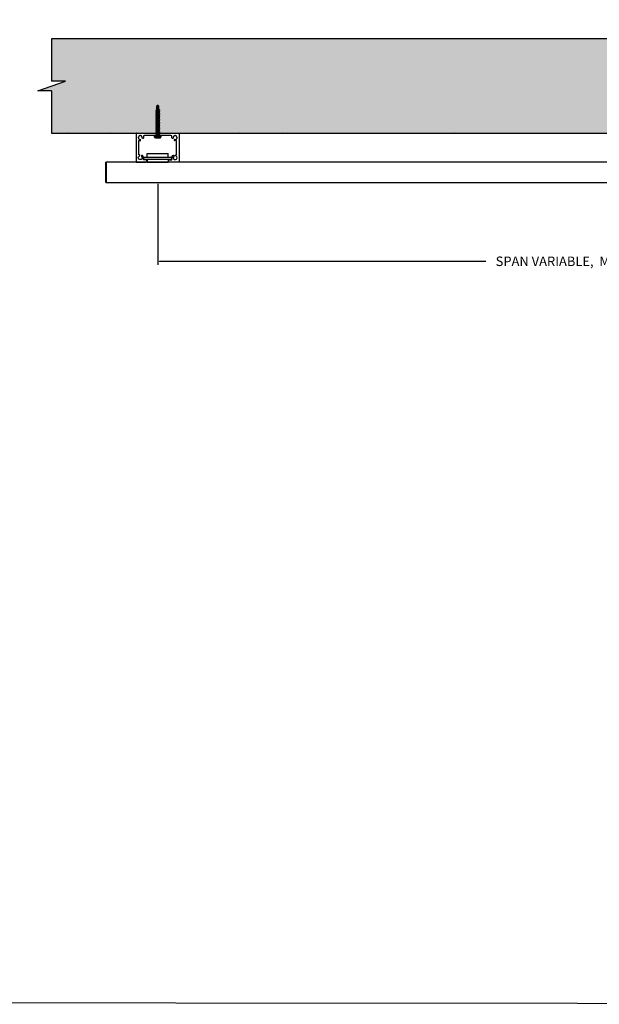
# Model space of a CAD drawing. Units: inches. Extents: x -226 to 1069, y -216 to 5.
# Drawn here: x 120 to 149, y -89 to -41 of the extents above; entities that cross this region are included whole.
import ezdxf

# ---------------------------------------------------------------- set-up
doc = ezdxf.new("R2010")
doc.units = ezdxf.units.IN
doc.header["$MEASUREMENT"] = 0
doc.layers.add('Dimensions', color=1, linetype='Continuous', lineweight=0)
doc.layers.add('Z_DIE', color=4, linetype='Continuous', lineweight=35)
for name, color, linetype in [('Extrusion', 4, 'Continuous'), ('Tube 1x5', 42, 'Continuous'), ('Z_DIMS', 6, 'Continuous'), ('Z_PROFILE', 4, 'Continuous')]:
    doc.layers.add(name, color=color, linetype=linetype)
doc.styles.get("Standard").update_dxf_attribs({"font": 'arial.ttf'})
doc.dimstyles.new('DIMS_PROFILE', dxfattribs={"dimscale": 0, "dimtxt": 0.46875, "dimasz": 0.09375, "dimexe": 0.18, "dimexo": 0.0625, "dimgap": 0.05, "dimtad": 0, "dimtih": 1, "dimtoh": 1, "dimdec": 4, "dimzin": 0, "dimdsep": 46, "dimlunit": 4, "dimtxsty": 'Standard', "dimcen": 0, "dimclrt": 256, "dimadec": 0, "dimazin": 0, "dimtfac": 1, "dimtdec": 4, "dimtix": 1, "dimtofl": 0, "dimtmove": 1, "dimatfit": 0, "dimldrblk": 'OBLIQUE', "dimfxl": 1, "dimfrac": 2, "dimtolj": 1, "dimtzin": 0, "dimarcsym": 0})

# ---------------------------------------------------------------- blocks, each defined once
blk = doc.blocks.new('*D58')
at = {"layer": 'Defpoints', "color": 0, "transparency": 16777216}
for p in [(127.272, -48.83), (169.6, -48.83), (169.6, -52.715)]:
    blk.add_point(p, dxfattribs=at)
at = {"layer": 'Z_DIMS', "color": 0, "lineweight": -2, "transparency": 16777216}
for p, q in [((127.272, -48.893), (127.272, -52.895)), ((169.6, -48.893), (169.6, -52.895)), ((127.365, -52.715), (143.49, -52.715)), ((169.507, -52.715), (153.382, -52.715))]:
    blk.add_line(p, q, dxfattribs=at)
at = {"layer": 'Z_DIMS', "color": 0, "transparency": 16777216}
for points in [[(127.365, -52.699), (127.365, -52.73), (127.272, -52.715)], [(169.507, -52.699), (169.507, -52.73), (169.6, -52.715)]]:
    blk.add_solid(points, dxfattribs=at)
at = {"layer": 'Z_DIMS', "transparency": 16777216, "insert": (148.436, -52.715), "char_height": 0.46875, "attachment_point": 5}
blk.add_mtext("\\A1;SPAN VARIABLE,  MAX.  6'  O.C.", dxfattribs=at)
blk = doc.blocks.new('_Oblique')
at = {"color": 0, "linetype": 'ByBlock', "lineweight": -2}
blk.add_line((-0.5, -0.5), (0.5, 0.5), dxfattribs=at)
blk = doc.blocks.new('#8-18_')
at = {"layer": 'Z_DIE'}
for p, q in [((-0.135, 0.05), (-0.133, 0.05)), ((-0.113, -0.144), (-0.113, 0.144)), ((-0.031, 0.161), (-0.095, 0.158)), ((-0.095, 0.158), (-0.095, 0)), ((-0.031, 0.161), (-0.031, -0.161)), ((-0.023, 0.153), (-0.023, -0.153)), ((0.001, 0.046), (-0.004, 0.046)), ((0.029, 0.082), (0.022, 0.082)), ((0.057, 0.046), (0.051, 0.046)), ((0.057, 0.046), (0.051, 0.046)), ((0.085, 0.082), (0.078, 0.082)), ((0.112, 0.046), (0.107, 0.046)), ((0.14, 0.082), (0.133, 0.082)), ((0.168, 0.046), (0.162, 0.046)), ((0.196, 0.082), (0.189, 0.082)), ((0.224, 0.046), (0.218, 0.046)), ((0.251, 0.082), (0.244, 0.082)), ((0.279, 0.046), (0.274, 0.046)), ((0.307, 0.082), (0.3, 0.082)), ((0.335, 0.046), (0.329, 0.046)), ((0.362, 0.082), (0.356, 0.082)), ((0.39, 0.046), (0.385, 0.046)), ((0.418, 0.082), (0.411, 0.082)), ((0.446, 0.046), (0.44, 0.046)), ((0.474, 0.082), (0.467, 0.082)), ((0.501, 0.046), (0.496, 0.046)), ((0.529, 0.082), (0.522, 0.082)), ((0.557, 0.046), (0.551, 0.046)), ((0.585, 0.082), (0.578, 0.082)), ((0.612, 0.046), (0.607, 0.046)), ((0.64, 0.082), (0.633, 0.082)), ((0.668, 0.046), (0.662, 0.046)), ((0.696, 0.082), (0.689, 0.082)), ((0.724, 0.046), (0.718, 0.046)), ((0.751, 0.082), (0.744, 0.082)), ((0.779, 0.046), (0.774, 0.046)), ((0.807, 0.082), (0.8, 0.082)), ((0.835, 0.046), (0.829, 0.046)), ((0.862, 0.082), (0.856, 0.082)), ((0.89, 0.046), (0.885, 0.046)), ((0.918, 0.082), (0.911, 0.082)), ((0.946, 0.046), (0.94, 0.046)), ((0.974, 0.082), (0.967, 0.082)), ((1.001, 0.046), (0.996, 0.046)), ((1.029, 0.082), (1.022, 0.082)), ((1.057, 0.046), (1.051, 0.046)), ((1.085, 0.082), (1.078, 0.082)), ((1.112, 0.046), (1.107, 0.046)), ((1.14, 0.082), (1.133, 0.082)), ((1.168, 0.046), (1.162, 0.046)), ((1.196, 0.082), (1.189, 0.082)), ((1.224, 0.046), (1.218, 0.046)), ((1.251, 0.082), (1.244, 0.082)), ((1.253, 0.08), (1.253, 0.081)), ((1.253, 0.08), (1.253, 0.042)), ((1.279, 0.046), (1.274, 0.046)), ((1.28, 0.052), (1.277, 0.046)), ((1.29, 0.046), (1.283, 0.053)), ((1.286, 0.043), (1.29, 0.032)), ((1.286, 0.032), (1.286, 0.043)), ((1.29, 0.032), (1.286, 0.032)), ((1.445, 0.046), (1.29, 0.046)), ((1.29, 0.032), (1.29, 0.046)), ((1.477, 0), (1.445, 0.046)), ((1.445, 0.046), (1.445, 0)), ((-0.133, -0.05), (-0.135, -0.05)), ((-0.095, 0), (-0.095, -0.158)), ((-0.095, -0.158), (-0.031, -0.161)), ((-0.006, -0.082), (0.001, -0.082)), ((0.022, -0.046), (0.028, -0.046)), ((0.05, -0.082), (0.057, -0.082)), ((0.05, -0.082), (0.057, -0.082)), ((0.078, -0.046), (0.083, -0.046)), ((0.106, -0.082), (0.112, -0.082)), ((0.133, -0.046), (0.139, -0.046)), ((0.161, -0.082), (0.168, -0.082)), ((0.189, -0.046), (0.194, -0.046)), ((0.217, -0.082), (0.224, -0.082)), ((0.244, -0.046), (0.25, -0.046)), ((0.272, -0.082), (0.279, -0.082)), ((0.3, -0.046), (0.305, -0.046)), ((0.328, -0.082), (0.335, -0.082)), ((0.356, -0.046), (0.361, -0.046)), ((0.383, -0.082), (0.39, -0.082)), ((0.411, -0.046), (0.417, -0.046)), ((0.439, -0.082), (0.446, -0.082)), ((0.467, -0.046), (0.472, -0.046)), ((0.494, -0.082), (0.501, -0.082)), ((0.522, -0.046), (0.528, -0.046)), ((0.55, -0.082), (0.557, -0.082)), ((0.578, -0.046), (0.583, -0.046)), ((0.606, -0.082), (0.612, -0.082)), ((0.633, -0.046), (0.639, -0.046)), ((0.661, -0.082), (0.668, -0.082)), ((0.689, -0.046), (0.694, -0.046)), ((0.717, -0.082), (0.724, -0.082)), ((0.744, -0.046), (0.75, -0.046)), ((0.772, -0.082), (0.779, -0.082)), ((0.8, -0.046), (0.805, -0.046)), ((0.828, -0.082), (0.835, -0.082)), ((0.856, -0.046), (0.861, -0.046)), ((0.883, -0.082), (0.89, -0.082)), ((0.911, -0.046), (0.917, -0.046)), ((0.939, -0.082), (0.946, -0.082)), ((0.967, -0.046), (0.972, -0.046)), ((0.994, -0.082), (1.001, -0.082)), ((1.022, -0.046), (1.028, -0.046)), ((1.05, -0.082), (1.057, -0.082)), ((1.078, -0.046), (1.083, -0.046)), ((1.106, -0.082), (1.112, -0.082)), ((1.133, -0.046), (1.139, -0.046)), ((1.161, -0.082), (1.168, -0.082)), ((1.189, -0.046), (1.194, -0.046)), ((1.217, -0.082), (1.224, -0.082)), ((1.244, -0.046), (1.25, -0.046)), ((1.265, -0.07), (1.29, -0.046)), ((1.445, 0), (1.29, 0)), ((1.29, -0.046), (1.29, -0.018)), ((1.29, -0.046), (1.445, -0.046)), ((1.445, -0.046), (1.477, 0)), ((1.477, 0), (1.445, -0.043)), ((1.477, 0), (1.445, 0)), ((1.445, -0.043), (1.445, -0.046))]:
    blk.add_line(p, q, dxfattribs=at)
at = {"layer": 'Z_DIE', "flags": 128}
for points in [[(-0.003, 0.044), (-0.014, 0.062), (-0.023, 0.077)], [(0.022, -0.046), (0.02, -0.044), (0.018, -0.04), (0.015, -0.032), (0.014, -0.026), (0.012, -0.018), (0.01, -0.009), (0.008, 0), (0.006, 0.012), (0.004, 0.023), (0.001, 0.032), (-0.001, 0.04), (-0.003, 0.043)], [(0.021, 0.081), (0.011, 0.064), (0, 0.046)], [(0.026, -0.043), (0.024, -0.04), (0.022, -0.032), (0.02, -0.023), (0.018, -0.012), (0.015, 0), (0.013, 0.012), (0.011, 0.023), (0.008, 0.032), (0.006, 0.04), (0.004, 0.044), (0.001, 0.046)], [(0.05, -0.082), (0.048, -0.08), (0.046, -0.076), (0.045, -0.068), (0.043, -0.058), (0.041, -0.046), (0.04, -0.031), (0.038, -0.016), (0.036, 0), (0.035, 0.015), (0.033, 0.029), (0.031, 0.042), (0.03, 0.051), (0.029, 0.058), (0.027, 0.068), (0.026, 0.076), (0.024, 0.08), (0.022, 0.082), (0.021, 0.081)], [(0.06, -0.078), (0.059, -0.08), (0.057, -0.082), (0.055, -0.08), (0.053, -0.076), (0.052, -0.068), (0.05, -0.058), (0.048, -0.046), (0.046, -0.031), (0.045, -0.016), (0.043, 0), (0.041, 0.016), (0.04, 0.031), (0.038, 0.046), (0.036, 0.058), (0.035, 0.067), (0.033, 0.075), (0.031, 0.08), (0.03, 0.081), (0.029, 0.082), (0.029, 0.082)], [(0.053, 0.044), (0.042, 0.062), (0.031, 0.081)], [(0.053, 0.044), (0.042, 0.062), (0.033, 0.077)], [(0.078, -0.046), (0.075, -0.044), (0.073, -0.04), (0.071, -0.032), (0.069, -0.026), (0.067, -0.018), (0.066, -0.009), (0.064, 0), (0.062, 0.012), (0.059, 0.023), (0.057, 0.032), (0.055, 0.04), (0.053, 0.043)], [(0.078, -0.046), (0.075, -0.044), (0.073, -0.04), (0.071, -0.032), (0.069, -0.026), (0.067, -0.018), (0.066, -0.009), (0.064, 0), (0.062, 0.012), (0.059, 0.023), (0.057, 0.032), (0.055, 0.04), (0.053, 0.043)], [(0.076, 0.081), (0.067, 0.064), (0.055, 0.046)], [(0.076, 0.081), (0.067, 0.064), (0.055, 0.046)], [(0.082, -0.043), (0.08, -0.04), (0.078, -0.032), (0.075, -0.023), (0.073, -0.012), (0.071, 0), (0.069, 0.012), (0.066, 0.023), (0.064, 0.032), (0.062, 0.04), (0.059, 0.044), (0.057, 0.046)], [(0.082, -0.043), (0.08, -0.04), (0.078, -0.032), (0.075, -0.023), (0.073, -0.012), (0.071, 0), (0.069, 0.012), (0.066, 0.023), (0.064, 0.032), (0.062, 0.04), (0.059, 0.044), (0.057, 0.046)], [(0.106, -0.082), (0.104, -0.08), (0.102, -0.076), (0.1, -0.068), (0.099, -0.058), (0.097, -0.046), (0.095, -0.031), (0.093, -0.016), (0.092, 0), (0.09, 0.015), (0.088, 0.029), (0.087, 0.042), (0.086, 0.051), (0.085, 0.058), (0.083, 0.068), (0.081, 0.076), (0.079, 0.08), (0.078, 0.082), (0.076, 0.081)], [(0.115, -0.078), (0.114, -0.08), (0.112, -0.082), (0.111, -0.08), (0.109, -0.076), (0.107, -0.068), (0.106, -0.058), (0.104, -0.046), (0.102, -0.031), (0.1, -0.016), (0.099, 0), (0.097, 0.016), (0.095, 0.031), (0.093, 0.046), (0.092, 0.058), (0.09, 0.067), (0.088, 0.075), (0.087, 0.08), (0.086, 0.081), (0.085, 0.082), (0.085, 0.082)], [(0.108, 0.044), (0.097, 0.062), (0.086, 0.081)], [(0.133, -0.046), (0.131, -0.044), (0.129, -0.04), (0.126, -0.032), (0.125, -0.026), (0.123, -0.018), (0.121, -0.009), (0.119, 0), (0.117, 0.012), (0.115, 0.023), (0.112, 0.032), (0.11, 0.04), (0.108, 0.043)], [(0.132, 0.081), (0.122, 0.064), (0.111, 0.046)], [(0.137, -0.043), (0.136, -0.04), (0.133, -0.032), (0.131, -0.023), (0.129, -0.012), (0.126, 0), (0.124, 0.012), (0.122, 0.023), (0.119, 0.032), (0.117, 0.04), (0.115, 0.044), (0.112, 0.046)], [(0.161, -0.082), (0.159, -0.08), (0.158, -0.076), (0.156, -0.068), (0.154, -0.058), (0.152, -0.046), (0.151, -0.031), (0.149, -0.016), (0.147, 0), (0.146, 0.015), (0.144, 0.029), (0.142, 0.042), (0.141, 0.051), (0.14, 0.058), (0.139, 0.068), (0.137, 0.076), (0.135, 0.08), (0.133, 0.082), (0.132, 0.081)], [(0.171, -0.078), (0.17, -0.08), (0.168, -0.082), (0.166, -0.08), (0.165, -0.076), (0.163, -0.068), (0.161, -0.058), (0.159, -0.046), (0.158, -0.031), (0.156, -0.016), (0.154, 0), (0.152, 0.016), (0.151, 0.031), (0.149, 0.046), (0.147, 0.058), (0.146, 0.067), (0.144, 0.075), (0.142, 0.08), (0.141, 0.081), (0.14, 0.082), (0.14, 0.082)], [(0.164, 0.044), (0.153, 0.062), (0.142, 0.081)], [(0.189, -0.046), (0.187, -0.044), (0.184, -0.04), (0.182, -0.032), (0.18, -0.026), (0.178, -0.018), (0.177, -0.009), (0.175, 0), (0.173, 0.012), (0.17, 0.023), (0.168, 0.032), (0.166, 0.04), (0.164, 0.043)], [(0.187, 0.081), (0.178, 0.064), (0.167, 0.046)], [(0.193, -0.043), (0.191, -0.04), (0.189, -0.032), (0.187, -0.023), (0.184, -0.012), (0.182, 0), (0.18, 0.012), (0.177, 0.023), (0.175, 0.032), (0.173, 0.04), (0.17, 0.044), (0.168, 0.046)], [(0.217, -0.082), (0.215, -0.08), (0.213, -0.076), (0.211, -0.068), (0.21, -0.058), (0.208, -0.046), (0.206, -0.031), (0.204, -0.016), (0.203, 0), (0.201, 0.015), (0.2, 0.029), (0.198, 0.042), (0.197, 0.051), (0.196, 0.058), (0.194, 0.068), (0.192, 0.076), (0.191, 0.08), (0.189, 0.082), (0.187, 0.081)], [(0.226, -0.078), (0.225, -0.08), (0.224, -0.082), (0.222, -0.08), (0.22, -0.076), (0.218, -0.068), (0.217, -0.058), (0.215, -0.046), (0.213, -0.031), (0.211, -0.016), (0.21, 0), (0.208, 0.016), (0.206, 0.031), (0.204, 0.046), (0.203, 0.058), (0.201, 0.067), (0.2, 0.075), (0.198, 0.08), (0.197, 0.081), (0.196, 0.082), (0.196, 0.082)], [(0.219, 0.044), (0.208, 0.062), (0.197, 0.081)], [(0.244, -0.046), (0.242, -0.044), (0.24, -0.04), (0.237, -0.032), (0.236, -0.026), (0.234, -0.018), (0.232, -0.009), (0.231, 0), (0.228, 0.012), (0.226, 0.023), (0.224, 0.032), (0.221, 0.04), (0.219, 0.043)], [(0.243, 0.081), (0.233, 0.064), (0.222, 0.046)], [(0.249, -0.043), (0.247, -0.04), (0.244, -0.032), (0.242, -0.023), (0.24, -0.012), (0.237, 0), (0.235, 0.012), (0.233, 0.023), (0.231, 0.032), (0.228, 0.04), (0.226, 0.044), (0.224, 0.046)], [(0.272, -0.082), (0.27, -0.08), (0.269, -0.076), (0.267, -0.068), (0.265, -0.058), (0.264, -0.046), (0.262, -0.031), (0.26, -0.016), (0.258, 0), (0.257, 0.015), (0.255, 0.029), (0.253, 0.042), (0.252, 0.051), (0.251, 0.058), (0.25, 0.068), (0.248, 0.076), (0.246, 0.08), (0.244, 0.082), (0.243, 0.081)], [(0.282, -0.078), (0.281, -0.08), (0.279, -0.082), (0.277, -0.08), (0.276, -0.076), (0.274, -0.068), (0.272, -0.058), (0.27, -0.046), (0.269, -0.031), (0.267, -0.016), (0.265, 0), (0.264, 0.016), (0.262, 0.031), (0.26, 0.046), (0.258, 0.058), (0.257, 0.067), (0.255, 0.075), (0.253, 0.08), (0.252, 0.081), (0.251, 0.082), (0.251, 0.082)], [(0.275, 0.044), (0.264, 0.062), (0.253, 0.081)], [(0.3, -0.046), (0.298, -0.044), (0.295, -0.04), (0.293, -0.032), (0.291, -0.026), (0.29, -0.018), (0.288, -0.009), (0.286, 0), (0.284, 0.012), (0.281, 0.023), (0.279, 0.032), (0.277, 0.04), (0.275, 0.043)], [(0.298, 0.081), (0.289, 0.064), (0.278, 0.046)], [(0.304, -0.043), (0.302, -0.04), (0.3, -0.032), (0.298, -0.023), (0.295, -0.012), (0.293, 0), (0.291, 0.012), (0.288, 0.023), (0.286, 0.032), (0.284, 0.04), (0.281, 0.044), (0.279, 0.046)], [(0.328, -0.082), (0.326, -0.08), (0.324, -0.076), (0.322, -0.068), (0.321, -0.058), (0.319, -0.046), (0.317, -0.031), (0.316, -0.016), (0.314, 0), (0.312, 0.015), (0.311, 0.029), (0.309, 0.042), (0.308, 0.051), (0.307, 0.058), (0.305, 0.068), (0.303, 0.076), (0.302, 0.08), (0.3, 0.082), (0.298, 0.081)], [(0.337, -0.078), (0.336, -0.08), (0.335, -0.082), (0.333, -0.08), (0.331, -0.076), (0.329, -0.068), (0.328, -0.058), (0.326, -0.046), (0.324, -0.031), (0.322, -0.016), (0.321, 0), (0.319, 0.016), (0.317, 0.031), (0.316, 0.046), (0.314, 0.058), (0.312, 0.067), (0.311, 0.075), (0.309, 0.08), (0.308, 0.081), (0.307, 0.082), (0.307, 0.082)], [(0.33, 0.044), (0.319, 0.062), (0.308, 0.081)], [(0.356, -0.046), (0.353, -0.044), (0.351, -0.04), (0.349, -0.032), (0.347, -0.026), (0.345, -0.018), (0.343, -0.009), (0.342, 0), (0.339, 0.012), (0.337, 0.023), (0.335, 0.032), (0.332, 0.04), (0.33, 0.043)], [(0.354, 0.081), (0.344, 0.064), (0.333, 0.046)], [(0.36, -0.043), (0.358, -0.04), (0.356, -0.032), (0.353, -0.023), (0.351, -0.012), (0.349, 0), (0.346, 0.012), (0.344, 0.023), (0.342, 0.032), (0.339, 0.04), (0.337, 0.044), (0.335, 0.046)], [(0.383, -0.082), (0.382, -0.08), (0.38, -0.076), (0.378, -0.068), (0.376, -0.058), (0.375, -0.046), (0.373, -0.031), (0.371, -0.016), (0.369, 0), (0.368, 0.015), (0.366, 0.029), (0.365, 0.042), (0.363, 0.051), (0.362, 0.058), (0.361, 0.068), (0.359, 0.076), (0.357, 0.08), (0.356, 0.082), (0.354, 0.081)], [(0.393, -0.078), (0.392, -0.08), (0.39, -0.082), (0.389, -0.08), (0.387, -0.076), (0.385, -0.068), (0.383, -0.058), (0.382, -0.046), (0.38, -0.031), (0.378, -0.016), (0.376, 0), (0.375, 0.016), (0.373, 0.031), (0.371, 0.046), (0.369, 0.058), (0.368, 0.067), (0.366, 0.075), (0.365, 0.08), (0.363, 0.081), (0.362, 0.082), (0.362, 0.082)], [(0.386, 0.044), (0.375, 0.062), (0.364, 0.081)], [(0.411, -0.046), (0.409, -0.044), (0.406, -0.04), (0.404, -0.032), (0.402, -0.026), (0.401, -0.018), (0.399, -0.009), (0.397, 0), (0.395, 0.012), (0.393, 0.023), (0.39, 0.032), (0.388, 0.04), (0.386, 0.043)], [(0.409, 0.081), (0.4, 0.064), (0.389, 0.046)], [(0.415, -0.043), (0.413, -0.04), (0.411, -0.032), (0.409, -0.023), (0.406, -0.012), (0.404, 0), (0.402, 0.012), (0.399, 0.023), (0.397, 0.032), (0.395, 0.04), (0.393, 0.044), (0.39, 0.046)], [(0.439, -0.082), (0.437, -0.08), (0.435, -0.076), (0.434, -0.068), (0.432, -0.058), (0.43, -0.046), (0.428, -0.031), (0.427, -0.016), (0.425, 0), (0.423, 0.015), (0.422, 0.029), (0.42, 0.042), (0.419, 0.051), (0.418, 0.058), (0.416, 0.068), (0.415, 0.076), (0.413, 0.08), (0.411, 0.082), (0.409, 0.081)], [(0.449, -0.078), (0.447, -0.08), (0.446, -0.082), (0.444, -0.08), (0.442, -0.076), (0.441, -0.068), (0.439, -0.058), (0.437, -0.046), (0.435, -0.031), (0.434, -0.016), (0.432, 0), (0.43, 0.016), (0.428, 0.031), (0.427, 0.046), (0.425, 0.058), (0.423, 0.067), (0.422, 0.075), (0.42, 0.08), (0.419, 0.081), (0.418, 0.082), (0.418, 0.082)], [(0.442, 0.044), (0.431, 0.062), (0.42, 0.081)], [(0.467, -0.046), (0.464, -0.044), (0.462, -0.04), (0.46, -0.032), (0.458, -0.026), (0.456, -0.018), (0.454, -0.009), (0.453, 0), (0.45, 0.012), (0.448, 0.023), (0.446, 0.032), (0.444, 0.04), (0.442, 0.043)], [(0.465, 0.081), (0.455, 0.064), (0.444, 0.046)], [(0.471, -0.043), (0.469, -0.04), (0.467, -0.032), (0.464, -0.023), (0.462, -0.012), (0.46, 0), (0.457, 0.012), (0.455, 0.023), (0.453, 0.032), (0.45, 0.04), (0.448, 0.044), (0.446, 0.046)], [(0.494, -0.082), (0.493, -0.08), (0.491, -0.076), (0.489, -0.068), (0.487, -0.058), (0.486, -0.046), (0.484, -0.031), (0.482, -0.016), (0.481, 0), (0.479, 0.015), (0.477, 0.029), (0.476, 0.042), (0.475, 0.051), (0.474, 0.058), (0.472, 0.068), (0.47, 0.076), (0.468, 0.08), (0.467, 0.082), (0.465, 0.081)], [(0.504, -0.078), (0.503, -0.08), (0.501, -0.082), (0.5, -0.08), (0.498, -0.076), (0.496, -0.068), (0.494, -0.058), (0.493, -0.046), (0.491, -0.031), (0.489, -0.016), (0.487, 0), (0.486, 0.016), (0.484, 0.031), (0.482, 0.046), (0.481, 0.058), (0.479, 0.067), (0.477, 0.075), (0.476, 0.08), (0.475, 0.081), (0.474, 0.082), (0.474, 0.082)], [(0.497, 0.044), (0.486, 0.062), (0.475, 0.081)], [(0.522, -0.046), (0.52, -0.044), (0.518, -0.04), (0.515, -0.032), (0.514, -0.026), (0.512, -0.018), (0.51, -0.009), (0.508, 0), (0.506, 0.012), (0.504, 0.023), (0.501, 0.032), (0.499, 0.04), (0.497, 0.043)], [(0.521, 0.081), (0.511, 0.064), (0.5, 0.046)], [(0.526, -0.043), (0.524, -0.04), (0.522, -0.032), (0.52, -0.023), (0.518, -0.012), (0.515, 0), (0.513, 0.012), (0.511, 0.023), (0.508, 0.032), (0.506, 0.04), (0.504, 0.044), (0.501, 0.046)], [(0.55, -0.082), (0.548, -0.08), (0.546, -0.076), (0.545, -0.068), (0.543, -0.058), (0.541, -0.046), (0.54, -0.031), (0.538, -0.016), (0.536, 0), (0.535, 0.015), (0.533, 0.029), (0.531, 0.042), (0.53, 0.051), (0.529, 0.058), (0.527, 0.068), (0.526, 0.076), (0.524, 0.08), (0.522, 0.082), (0.521, 0.081)], [(0.56, -0.078), (0.559, -0.08), (0.557, -0.082), (0.555, -0.08), (0.553, -0.076), (0.552, -0.068), (0.55, -0.058), (0.548, -0.046), (0.546, -0.031), (0.545, -0.016), (0.543, 0), (0.541, 0.016), (0.54, 0.031), (0.538, 0.046), (0.536, 0.058), (0.535, 0.067), (0.533, 0.075), (0.531, 0.08), (0.53, 0.081), (0.529, 0.082), (0.529, 0.082)], [(0.553, 0.044), (0.542, 0.062), (0.531, 0.081)], [(0.578, -0.046), (0.575, -0.044), (0.573, -0.04), (0.571, -0.032), (0.569, -0.026), (0.567, -0.018), (0.566, -0.009), (0.564, 0), (0.562, 0.012), (0.559, 0.023), (0.557, 0.032), (0.555, 0.04), (0.553, 0.043)], [(0.576, 0.081), (0.567, 0.064), (0.555, 0.046)], [(0.582, -0.043), (0.58, -0.04), (0.578, -0.032), (0.575, -0.023), (0.573, -0.012), (0.571, 0), (0.569, 0.012), (0.566, 0.023), (0.564, 0.032), (0.562, 0.04), (0.559, 0.044), (0.557, 0.046)], [(0.606, -0.082), (0.604, -0.08), (0.602, -0.076), (0.6, -0.068), (0.599, -0.058), (0.597, -0.046), (0.595, -0.031), (0.593, -0.016), (0.592, 0), (0.59, 0.015), (0.588, 0.029), (0.587, 0.042), (0.586, 0.051), (0.585, 0.058), (0.583, 0.068), (0.581, 0.076), (0.579, 0.08), (0.578, 0.082), (0.576, 0.081)], [(0.615, -0.078), (0.614, -0.08), (0.612, -0.082), (0.611, -0.08), (0.609, -0.076), (0.607, -0.068), (0.606, -0.058), (0.604, -0.046), (0.602, -0.031), (0.6, -0.016), (0.599, 0), (0.597, 0.016), (0.595, 0.031), (0.593, 0.046), (0.592, 0.058), (0.59, 0.067), (0.588, 0.075), (0.587, 0.08), (0.586, 0.081), (0.585, 0.082), (0.585, 0.082)], [(0.608, 0.044), (0.597, 0.062), (0.586, 0.081)], [(0.633, -0.046), (0.631, -0.044), (0.629, -0.04), (0.626, -0.032), (0.625, -0.026), (0.623, -0.018), (0.621, -0.009), (0.619, 0), (0.617, 0.012), (0.615, 0.023), (0.612, 0.032), (0.61, 0.04), (0.608, 0.043)], [(0.632, 0.081), (0.622, 0.064), (0.611, 0.046)], [(0.637, -0.043), (0.636, -0.04), (0.633, -0.032), (0.631, -0.023), (0.629, -0.012), (0.626, 0), (0.624, 0.012), (0.622, 0.023), (0.619, 0.032), (0.617, 0.04), (0.615, 0.044), (0.612, 0.046)], [(0.661, -0.082), (0.659, -0.08), (0.658, -0.076), (0.656, -0.068), (0.654, -0.058), (0.652, -0.046), (0.651, -0.031), (0.649, -0.016), (0.647, 0), (0.646, 0.015), (0.644, 0.029), (0.642, 0.042), (0.641, 0.051), (0.64, 0.058), (0.639, 0.068), (0.637, 0.076), (0.635, 0.08), (0.633, 0.082), (0.632, 0.081)], [(0.671, -0.078), (0.67, -0.08), (0.668, -0.082), (0.666, -0.08), (0.665, -0.076), (0.663, -0.068), (0.661, -0.058), (0.659, -0.046), (0.658, -0.031), (0.656, -0.016), (0.654, 0), (0.652, 0.016), (0.651, 0.031), (0.649, 0.046), (0.647, 0.058), (0.646, 0.067), (0.644, 0.075), (0.642, 0.08), (0.641, 0.081), (0.64, 0.082), (0.64, 0.082)], [(0.664, 0.044), (0.653, 0.062), (0.642, 0.081)], [(0.689, -0.046), (0.687, -0.044), (0.684, -0.04), (0.682, -0.032), (0.68, -0.026), (0.678, -0.018), (0.677, -0.009), (0.675, 0), (0.673, 0.012), (0.67, 0.023), (0.668, 0.032), (0.666, 0.04), (0.664, 0.043)], [(0.687, 0.081), (0.678, 0.064), (0.667, 0.046)], [(0.693, -0.043), (0.691, -0.04), (0.689, -0.032), (0.687, -0.023), (0.684, -0.012), (0.682, 0), (0.68, 0.012), (0.677, 0.023), (0.675, 0.032), (0.673, 0.04), (0.67, 0.044), (0.668, 0.046)], [(0.717, -0.082), (0.715, -0.08), (0.713, -0.076), (0.711, -0.068), (0.71, -0.058), (0.708, -0.046), (0.706, -0.031), (0.704, -0.016), (0.703, 0), (0.701, 0.015), (0.7, 0.029), (0.698, 0.042), (0.697, 0.051), (0.696, 0.058), (0.694, 0.068), (0.692, 0.076), (0.691, 0.08), (0.689, 0.082), (0.687, 0.081)], [(0.726, -0.078), (0.725, -0.08), (0.724, -0.082), (0.722, -0.08), (0.72, -0.076), (0.718, -0.068), (0.717, -0.058), (0.715, -0.046), (0.713, -0.031), (0.711, -0.016), (0.71, 0), (0.708, 0.016), (0.706, 0.031), (0.704, 0.046), (0.703, 0.058), (0.701, 0.067), (0.7, 0.075), (0.698, 0.08), (0.697, 0.081), (0.696, 0.082), (0.696, 0.082)], [(0.719, 0.044), (0.708, 0.062), (0.697, 0.081)], [(0.744, -0.046), (0.742, -0.044), (0.74, -0.04), (0.737, -0.032), (0.736, -0.026), (0.734, -0.018), (0.732, -0.009), (0.731, 0), (0.728, 0.012), (0.726, 0.023), (0.724, 0.032), (0.721, 0.04), (0.719, 0.043)], [(0.743, 0.081), (0.733, 0.064), (0.722, 0.046)], [(0.749, -0.043), (0.747, -0.04), (0.744, -0.032), (0.742, -0.023), (0.74, -0.012), (0.737, 0), (0.735, 0.012), (0.733, 0.023), (0.731, 0.032), (0.728, 0.04), (0.726, 0.044), (0.724, 0.046)], [(0.772, -0.082), (0.77, -0.08), (0.769, -0.076), (0.767, -0.068), (0.765, -0.058), (0.764, -0.046), (0.762, -0.031), (0.76, -0.016), (0.758, 0), (0.757, 0.015), (0.755, 0.029), (0.753, 0.042), (0.752, 0.051), (0.751, 0.058), (0.75, 0.068), (0.748, 0.076), (0.746, 0.08), (0.744, 0.082), (0.743, 0.081)], [(0.782, -0.078), (0.781, -0.08), (0.779, -0.082), (0.777, -0.08), (0.776, -0.076), (0.774, -0.068), (0.772, -0.058), (0.77, -0.046), (0.769, -0.031), (0.767, -0.016), (0.765, 0), (0.764, 0.016), (0.762, 0.031), (0.76, 0.046), (0.758, 0.058), (0.757, 0.067), (0.755, 0.075), (0.753, 0.08), (0.752, 0.081), (0.751, 0.082), (0.751, 0.082)], [(0.775, 0.044), (0.764, 0.062), (0.753, 0.081)], [(0.8, -0.046), (0.798, -0.044), (0.795, -0.04), (0.793, -0.032), (0.791, -0.026), (0.79, -0.018), (0.788, -0.009), (0.786, 0), (0.784, 0.012), (0.781, 0.023), (0.779, 0.032), (0.777, 0.04), (0.775, 0.043)], [(0.798, 0.081), (0.789, 0.064), (0.778, 0.046)], [(0.804, -0.043), (0.802, -0.04), (0.8, -0.032), (0.798, -0.023), (0.795, -0.012), (0.793, 0), (0.791, 0.012), (0.788, 0.023), (0.786, 0.032), (0.784, 0.04), (0.781, 0.044), (0.779, 0.046)], [(0.828, -0.082), (0.826, -0.08), (0.824, -0.076), (0.822, -0.068), (0.821, -0.058), (0.819, -0.046), (0.817, -0.031), (0.816, -0.016), (0.814, 0), (0.812, 0.015), (0.811, 0.029), (0.809, 0.042), (0.808, 0.051), (0.807, 0.058), (0.805, 0.068), (0.803, 0.076), (0.802, 0.08), (0.8, 0.082), (0.798, 0.081)], [(0.837, -0.078), (0.836, -0.08), (0.835, -0.082), (0.833, -0.08), (0.831, -0.076), (0.829, -0.068), (0.828, -0.058), (0.826, -0.046), (0.824, -0.031), (0.822, -0.016), (0.821, 0), (0.819, 0.016), (0.817, 0.031), (0.816, 0.046), (0.814, 0.058), (0.812, 0.067), (0.811, 0.075), (0.809, 0.08), (0.808, 0.081), (0.807, 0.082), (0.807, 0.082)], [(0.83, 0.044), (0.819, 0.062), (0.808, 0.081)], [(0.856, -0.046), (0.853, -0.044), (0.851, -0.04), (0.849, -0.032), (0.847, -0.026), (0.845, -0.018), (0.843, -0.009), (0.842, 0), (0.839, 0.012), (0.837, 0.023), (0.835, 0.032), (0.832, 0.04), (0.83, 0.043)], [(0.854, 0.081), (0.844, 0.064), (0.833, 0.046)], [(0.86, -0.043), (0.858, -0.04), (0.856, -0.032), (0.853, -0.023), (0.851, -0.012), (0.849, 0), (0.846, 0.012), (0.844, 0.023), (0.842, 0.032), (0.839, 0.04), (0.837, 0.044), (0.835, 0.046)], [(0.883, -0.082), (0.882, -0.08), (0.88, -0.076), (0.878, -0.068), (0.876, -0.058), (0.875, -0.046), (0.873, -0.031), (0.871, -0.016), (0.869, 0), (0.868, 0.015), (0.866, 0.029), (0.865, 0.042), (0.863, 0.051), (0.862, 0.058), (0.861, 0.068), (0.859, 0.076), (0.857, 0.08), (0.856, 0.082), (0.854, 0.081)], [(0.893, -0.078), (0.892, -0.08), (0.89, -0.082), (0.889, -0.08), (0.887, -0.076), (0.885, -0.068), (0.883, -0.058), (0.882, -0.046), (0.88, -0.031), (0.878, -0.016), (0.876, 0), (0.875, 0.016), (0.873, 0.031), (0.871, 0.046), (0.869, 0.058), (0.868, 0.067), (0.866, 0.075), (0.865, 0.08), (0.863, 0.081), (0.862, 0.082), (0.862, 0.082)], [(0.886, 0.044), (0.875, 0.062), (0.864, 0.081)], [(0.911, -0.046), (0.909, -0.044), (0.906, -0.04), (0.904, -0.032), (0.902, -0.026), (0.901, -0.018), (0.899, -0.009), (0.897, 0), (0.895, 0.012), (0.893, 0.023), (0.89, 0.032), (0.888, 0.04), (0.886, 0.043)], [(0.909, 0.081), (0.9, 0.064), (0.889, 0.046)], [(0.915, -0.043), (0.913, -0.04), (0.911, -0.032), (0.909, -0.023), (0.906, -0.012), (0.904, 0), (0.902, 0.012), (0.899, 0.023), (0.897, 0.032), (0.895, 0.04), (0.893, 0.044), (0.89, 0.046)], [(0.939, -0.082), (0.937, -0.08), (0.935, -0.076), (0.934, -0.068), (0.932, -0.058), (0.93, -0.046), (0.928, -0.031), (0.927, -0.016), (0.925, 0), (0.923, 0.015), (0.922, 0.029), (0.92, 0.042), (0.919, 0.051), (0.918, 0.058), (0.916, 0.068), (0.915, 0.076), (0.913, 0.08), (0.911, 0.082), (0.909, 0.081)], [(0.949, -0.078), (0.947, -0.08), (0.946, -0.082), (0.944, -0.08), (0.942, -0.076), (0.941, -0.068), (0.939, -0.058), (0.937, -0.046), (0.935, -0.031), (0.934, -0.016), (0.932, 0), (0.93, 0.016), (0.928, 0.031), (0.927, 0.046), (0.925, 0.058), (0.923, 0.067), (0.922, 0.075), (0.92, 0.08), (0.919, 0.081), (0.918, 0.082), (0.918, 0.082)], [(0.942, 0.044), (0.931, 0.062), (0.92, 0.081)], [(0.967, -0.046), (0.964, -0.044), (0.962, -0.04), (0.96, -0.032), (0.958, -0.026), (0.956, -0.018), (0.954, -0.009), (0.953, 0), (0.95, 0.012), (0.948, 0.023), (0.946, 0.032), (0.944, 0.04), (0.942, 0.043)], [(0.965, 0.081), (0.955, 0.064), (0.944, 0.046)], [(0.971, -0.043), (0.969, -0.04), (0.967, -0.032), (0.964, -0.023), (0.962, -0.012), (0.96, 0), (0.957, 0.012), (0.955, 0.023), (0.953, 0.032), (0.95, 0.04), (0.948, 0.044), (0.946, 0.046)], [(0.994, -0.082), (0.993, -0.08), (0.991, -0.076), (0.989, -0.068), (0.987, -0.058), (0.986, -0.046), (0.984, -0.031), (0.982, -0.016), (0.981, 0), (0.979, 0.015), (0.977, 0.029), (0.976, 0.042), (0.975, 0.051), (0.974, 0.058), (0.972, 0.068), (0.97, 0.076), (0.968, 0.08), (0.967, 0.082), (0.965, 0.081)], [(1.004, -0.078), (1.003, -0.08), (1.001, -0.082), (1, -0.08), (0.998, -0.076), (0.996, -0.068), (0.994, -0.058), (0.993, -0.046), (0.991, -0.031), (0.989, -0.016), (0.987, 0), (0.986, 0.016), (0.984, 0.031), (0.982, 0.046), (0.981, 0.058), (0.979, 0.067), (0.977, 0.075), (0.976, 0.08), (0.975, 0.081), (0.974, 0.082), (0.974, 0.082)], [(0.997, 0.044), (0.986, 0.062), (0.975, 0.081)], [(1.022, -0.046), (1.02, -0.044), (1.018, -0.04), (1.015, -0.032), (1.014, -0.026), (1.012, -0.018), (1.01, -0.009), (1.008, 0), (1.006, 0.012), (1.004, 0.023), (1.001, 0.032), (0.999, 0.04), (0.997, 0.043)], [(1.021, 0.081), (1.011, 0.064), (1, 0.046)], [(1.026, -0.043), (1.024, -0.04), (1.022, -0.032), (1.02, -0.023), (1.018, -0.012), (1.015, 0), (1.013, 0.012), (1.011, 0.023), (1.008, 0.032), (1.006, 0.04), (1.004, 0.044), (1.001, 0.046)], [(1.05, -0.082), (1.048, -0.08), (1.046, -0.076), (1.045, -0.068), (1.043, -0.058), (1.041, -0.046), (1.04, -0.031), (1.038, -0.016), (1.036, 0), (1.035, 0.015), (1.033, 0.029), (1.031, 0.042), (1.03, 0.051), (1.029, 0.058), (1.027, 0.068), (1.026, 0.076), (1.024, 0.08), (1.022, 0.082), (1.021, 0.081)], [(1.06, -0.078), (1.059, -0.08), (1.057, -0.082), (1.055, -0.08), (1.053, -0.076), (1.052, -0.068), (1.05, -0.058), (1.048, -0.046), (1.046, -0.031), (1.045, -0.016), (1.043, 0), (1.041, 0.016), (1.04, 0.031), (1.038, 0.046), (1.036, 0.058), (1.035, 0.067), (1.033, 0.075), (1.031, 0.08), (1.03, 0.081), (1.029, 0.082), (1.029, 0.082)], [(1.053, 0.044), (1.042, 0.062), (1.031, 0.081)], [(1.078, -0.046), (1.075, -0.044), (1.073, -0.04), (1.071, -0.032), (1.069, -0.026), (1.067, -0.018), (1.066, -0.009), (1.064, 0), (1.062, 0.012), (1.059, 0.023), (1.057, 0.032), (1.055, 0.04), (1.053, 0.043)], [(1.076, 0.081), (1.067, 0.064), (1.055, 0.046)], [(1.082, -0.043), (1.08, -0.04), (1.078, -0.032), (1.075, -0.023), (1.073, -0.012), (1.071, 0), (1.069, 0.012), (1.066, 0.023), (1.064, 0.032), (1.062, 0.04), (1.059, 0.044), (1.057, 0.046)], [(1.106, -0.082), (1.104, -0.08), (1.102, -0.076), (1.1, -0.068), (1.099, -0.058), (1.097, -0.046), (1.095, -0.031), (1.093, -0.016), (1.092, 0), (1.09, 0.015), (1.088, 0.029), (1.087, 0.042), (1.086, 0.051), (1.085, 0.058), (1.083, 0.068), (1.081, 0.076), (1.079, 0.08), (1.078, 0.082), (1.076, 0.081)], [(1.115, -0.078), (1.114, -0.08), (1.112, -0.082), (1.111, -0.08), (1.109, -0.076), (1.107, -0.068), (1.106, -0.058), (1.104, -0.046), (1.102, -0.031), (1.1, -0.016), (1.099, 0), (1.097, 0.016), (1.095, 0.031), (1.093, 0.046), (1.092, 0.058), (1.09, 0.067), (1.088, 0.075), (1.087, 0.08), (1.086, 0.081), (1.085, 0.082), (1.085, 0.082)], [(1.108, 0.044), (1.097, 0.062), (1.086, 0.081)], [(1.133, -0.046), (1.131, -0.044), (1.129, -0.04), (1.126, -0.032), (1.125, -0.026), (1.123, -0.018), (1.121, -0.009), (1.119, 0), (1.117, 0.012), (1.115, 0.023), (1.112, 0.032), (1.11, 0.04), (1.108, 0.043)], [(1.132, 0.081), (1.122, 0.064), (1.111, 0.046)], [(1.137, -0.043), (1.136, -0.04), (1.133, -0.032), (1.131, -0.023), (1.129, -0.012), (1.126, 0), (1.124, 0.012), (1.122, 0.023), (1.119, 0.032), (1.117, 0.04), (1.115, 0.044), (1.112, 0.046)], [(1.161, -0.082), (1.159, -0.08), (1.158, -0.076), (1.156, -0.068), (1.154, -0.058), (1.152, -0.046), (1.151, -0.031), (1.149, -0.016), (1.147, 0), (1.146, 0.015), (1.144, 0.029), (1.142, 0.042), (1.141, 0.051), (1.14, 0.058), (1.139, 0.068), (1.137, 0.076), (1.135, 0.08), (1.133, 0.082), (1.132, 0.081)], [(1.171, -0.078), (1.17, -0.08), (1.168, -0.082), (1.166, -0.08), (1.165, -0.076), (1.163, -0.068), (1.161, -0.058), (1.159, -0.046), (1.158, -0.031), (1.156, -0.016), (1.154, 0), (1.152, 0.016), (1.151, 0.031), (1.149, 0.046), (1.147, 0.058), (1.146, 0.067), (1.144, 0.075), (1.142, 0.08), (1.141, 0.081), (1.14, 0.082), (1.14, 0.082)], [(1.164, 0.044), (1.153, 0.062), (1.142, 0.081)], [(1.189, -0.046), (1.187, -0.044), (1.184, -0.04), (1.182, -0.032), (1.18, -0.026), (1.178, -0.018), (1.177, -0.009), (1.175, 0), (1.173, 0.012), (1.17, 0.023), (1.168, 0.032), (1.166, 0.04), (1.164, 0.043)], [(1.187, 0.081), (1.178, 0.064), (1.167, 0.046)], [(1.193, -0.043), (1.191, -0.04), (1.189, -0.032), (1.187, -0.023), (1.184, -0.012), (1.182, 0), (1.18, 0.012), (1.177, 0.023), (1.175, 0.032), (1.173, 0.04), (1.17, 0.044), (1.168, 0.046)], [(1.217, -0.082), (1.215, -0.08), (1.213, -0.076), (1.211, -0.068), (1.21, -0.058), (1.208, -0.046), (1.206, -0.031), (1.204, -0.016), (1.203, 0), (1.201, 0.015), (1.2, 0.029), (1.198, 0.042), (1.197, 0.051), (1.196, 0.058), (1.194, 0.068), (1.192, 0.076), (1.191, 0.08), (1.189, 0.082), (1.187, 0.081)], [(1.226, -0.078), (1.225, -0.08), (1.224, -0.082), (1.222, -0.08), (1.22, -0.076), (1.218, -0.068), (1.217, -0.058), (1.215, -0.046), (1.213, -0.031), (1.211, -0.016), (1.21, 0), (1.208, 0.016), (1.206, 0.031), (1.204, 0.046), (1.203, 0.058), (1.201, 0.067), (1.2, 0.075), (1.198, 0.08), (1.197, 0.081), (1.196, 0.082), (1.196, 0.082)], [(1.219, 0.044), (1.208, 0.062), (1.197, 0.081)], [(1.244, -0.046), (1.242, -0.044), (1.24, -0.04), (1.237, -0.032), (1.236, -0.026), (1.234, -0.018), (1.232, -0.009), (1.231, 0), (1.228, 0.012), (1.226, 0.023), (1.224, 0.032), (1.221, 0.04), (1.219, 0.043)], [(1.243, 0.081), (1.233, 0.064), (1.222, 0.046)], [(1.249, -0.043), (1.247, -0.04), (1.244, -0.032), (1.242, -0.023), (1.24, -0.012), (1.237, 0), (1.235, 0.012), (1.233, 0.023), (1.231, 0.032), (1.228, 0.04), (1.226, 0.044), (1.224, 0.046)], [(1.253, 0.042), (1.252, 0.051), (1.251, 0.058), (1.25, 0.068), (1.248, 0.076), (1.246, 0.08), (1.244, 0.082), (1.243, 0.081)], [(1.252, 0.081), (1.251, 0.082), (1.251, 0.082)], [(1.275, 0.044), (1.264, 0.062), (1.253, 0.081)], [(1.253, 0.042), (1.254, 0.03), (1.255, 0.016), (1.256, 0.003), (1.257, -0.011), (1.258, -0.023), (1.259, -0.036), (1.26, -0.046), (1.261, -0.055), (1.262, -0.062), (1.263, -0.067), (1.264, -0.07), (1.265, -0.07), (1.265, -0.07)], [(1.286, 0.032), (1.285, 0.037), (1.283, 0.041), (1.282, 0.044), (1.28, 0.046), (1.279, 0.046)], [(1.28, 0.052), (1.28, 0.052), (1.282, 0.053), (1.283, 0.053), (1.284, 0.051), (1.285, 0.047), (1.286, 0.043)], [(-0.023, -0.055), (-0.017, -0.064), (-0.007, -0.081)], [(0.004, -0.078), (0.015, -0.06), (0.024, -0.046)], [(0.026, -0.043), (0.039, -0.064), (0.048, -0.081)], [(0.033, -0.055), (0.039, -0.064), (0.048, -0.081)], [(0.06, -0.078), (0.07, -0.06), (0.079, -0.046)], [(0.06, -0.078), (0.07, -0.06), (0.079, -0.046)], [(0.082, -0.043), (0.094, -0.064), (0.104, -0.081)], [(0.115, -0.078), (0.126, -0.06), (0.135, -0.046)], [(0.137, -0.043), (0.15, -0.064), (0.16, -0.081)], [(0.171, -0.078), (0.181, -0.06), (0.19, -0.046)], [(0.193, -0.043), (0.205, -0.064), (0.215, -0.081)], [(0.226, -0.078), (0.237, -0.06), (0.246, -0.046)], [(0.248, -0.043), (0.261, -0.064), (0.271, -0.081)], [(0.282, -0.078), (0.293, -0.06), (0.301, -0.046)], [(0.304, -0.043), (0.317, -0.064), (0.326, -0.081)], [(0.337, -0.078), (0.348, -0.06), (0.357, -0.046)], [(0.36, -0.043), (0.372, -0.064), (0.382, -0.081)], [(0.393, -0.078), (0.404, -0.06), (0.412, -0.046)], [(0.415, -0.043), (0.428, -0.064), (0.437, -0.081)], [(0.449, -0.078), (0.459, -0.06), (0.468, -0.046)], [(0.471, -0.043), (0.483, -0.064), (0.493, -0.081)], [(0.504, -0.078), (0.515, -0.06), (0.524, -0.046)], [(0.526, -0.043), (0.539, -0.064), (0.548, -0.081)], [(0.56, -0.078), (0.57, -0.06), (0.579, -0.046)], [(0.582, -0.043), (0.594, -0.064), (0.604, -0.081)], [(0.615, -0.078), (0.626, -0.06), (0.635, -0.046)], [(0.637, -0.043), (0.65, -0.064), (0.66, -0.081)], [(0.671, -0.078), (0.681, -0.06), (0.69, -0.046)], [(0.693, -0.043), (0.705, -0.064), (0.715, -0.081)], [(0.726, -0.078), (0.737, -0.06), (0.746, -0.046)], [(0.748, -0.043), (0.761, -0.064), (0.771, -0.081)], [(0.782, -0.078), (0.793, -0.06), (0.801, -0.046)], [(0.804, -0.043), (0.817, -0.064), (0.826, -0.081)], [(0.837, -0.078), (0.848, -0.06), (0.857, -0.046)], [(0.86, -0.043), (0.872, -0.064), (0.882, -0.081)], [(0.893, -0.078), (0.904, -0.06), (0.912, -0.046)], [(0.915, -0.043), (0.928, -0.064), (0.937, -0.081)], [(0.949, -0.078), (0.959, -0.06), (0.968, -0.046)], [(0.971, -0.043), (0.983, -0.064), (0.993, -0.081)], [(1.004, -0.078), (1.015, -0.06), (1.024, -0.046)], [(1.026, -0.043), (1.039, -0.064), (1.048, -0.081)], [(1.06, -0.078), (1.07, -0.06), (1.079, -0.046)], [(1.082, -0.043), (1.094, -0.064), (1.104, -0.081)], [(1.115, -0.078), (1.126, -0.06), (1.135, -0.046)], [(1.137, -0.043), (1.15, -0.064), (1.16, -0.081)], [(1.171, -0.078), (1.181, -0.06), (1.19, -0.046)], [(1.193, -0.043), (1.205, -0.064), (1.215, -0.081)], [(1.226, -0.078), (1.237, -0.06), (1.246, -0.046)], [(1.248, -0.043), (1.261, -0.064), (1.264, -0.07)]]:
    blk.add_lwpolyline(points, dxfattribs=at)
at = {"layer": 'Z_DIE'}
for centre, radius, start, end in [((0.289, 0), 0.427, 160.2171, 173.2203), ((0.293, 0), 0.428, 174.6056, 185.3944), ((-0.164, 0.045), 0.0311, 350.7814, 9.2186), ((-0.094, 0.138), 0.02, 93, 160.2171), ((-0.031, 0.153), 0.008, 0, 93), ((1.664, 0.177), 0.421, 193.3066, 207.4341), ((0.97, -0.062), 0.323, 7.8969, 19.059), ((0.289, 0), 0.427, 186.7797, 199.7829), ((-0.155, -0.045), 0.0229, 347.4423, 12.5577), ((-0.094, -0.138), 0.02, 199.7829, 267), ((-0.031, -0.153), 0.008, 267, 0)]:
    blk.add_arc(centre, radius, start, end, dxfattribs=at)
blk.add_ellipse((1.477, 0), major_axis=(-0.191, 0.009), ratio=0.236606, start_param=0.190369, end_param=1.412061, dxfattribs=at)

msp = doc.modelspace()

# ---------------------------------------------------------------- hatches: boundary and pattern name
at = {"layer": 'Z_PROFILE', "true_color": 0xc7c8ca}
h = msp.add_hatch(color=9, dxfattribs=at)
h.dxf.hatch_style = 1
h.paths.add_polyline_path([(173.73595, -43.8147), (174.43711, -43.81408), (174.43779, -41.7306), (122.01706, -41.7306), (122.01773, -43.81408), (122.71889, -43.8147), (121.34805, -44.30059), (122.0177, -44.30059), (122.01633, -46.38469), (174.43852, -46.38469), (174.43714, -44.30059), (175.1068, -44.30059)])

# ---------------------------------------------------------------- linework, layer by layer
at = {"color": 18, "true_color": 0x000000}
for p, q in [((174.51408, -41.7306), (122.01706, -41.7306)), ((122.01706, -41.7306), (122.01773, -43.81408)), ((122.0177, -44.30059), (122.01633, -46.38469)), ((122.01633, -46.38469), (174.43852, -46.38469))]:
    msp.add_line(p, q, dxfattribs=at)
for p, q in [((126.57743, -47.57168), (127.966, -47.57168)), ((126.57743, -47.57168), (126.57743, -47.66403)), ((126.74881, -47.39109), (127.79369, -47.39109)), ((126.74881, -47.57168), (126.74881, -47.39109)), ((127.79369, -47.57168), (127.79369, -47.39109)), ((127.966, -47.57168), (127.966, -47.66403)), ((126.57743, -47.66403), (127.966, -47.66403)), ((126.74881, -47.66403), (126.74881, -47.82219)), ((126.74881, -47.82219), (127.79369, -47.82219)), ((127.79369, -47.66403), (127.79369, -47.82219)), ((124.71526, -48.83025), (172.15689, -48.83025))]:
    msp.add_line(p, q)
msp.add_lwpolyline([(108.27904, 5.28084), (187.74134, 5.21067), (187.74134, -89.4108), (108.27904, -89.34062)], close=True)
msp.add_lwpolyline([(122.01773, -44.30059), (121.34805, -44.30059), (122.71889, -43.8147), (122.01773, -43.81408)], dxfattribs=at)
at = {"layer": 'Dimensions', "color": 251, "linetype": 'Continuous', "true_color": 0x636466}
msp.add_line((122.83739, -46.38469), (122.84311, -46.37896), dxfattribs=at)
at = {"layer": 'Dimensions', "color": 3, "linetype": 'Continuous'}
for p, q in [((124.95871, -46.38469), (124.96443, -46.37896)), ((129.20135, -46.38469), (129.20708, -46.37896)), ((131.32267, -46.38469), (131.3284, -46.37896)), ((133.44399, -46.38469), (133.44972, -46.37896)), ((135.56531, -46.38469), (135.57104, -46.37896)), ((137.68663, -46.38469), (137.69236, -46.37896)), ((139.80795, -46.38469), (139.81368, -46.37896)), ((141.92927, -46.38469), (141.935, -46.37896)), ((144.05059, -46.38469), (144.05632, -46.37896)), ((146.17191, -46.38469), (146.17764, -46.37896)), ((148.29323, -46.38469), (148.29896, -46.37896))]:
    msp.add_line(p, q, dxfattribs=at)
at = {"layer": 'Extrusion'}
msp.add_line((126.22921, -46.38469), (128.31421, -46.38469), dxfattribs=at)
at = {"layer": 'Extrusion', "linetype": 'Continuous'}
for points in [[(126.22921, -46.38469), (126.22921, -46.38469, 0.41421356), (126.20921, -46.40469), (126.20921, -47.18504), (126.20921, -47.80219, 0.41421356), (126.22921, -47.82219), (126.68071, -47.82219, 0.41421356), (126.74071, -47.76219), (126.74071, -47.71719, 0.41421356), (126.72071, -47.69719), (126.56671, -47.69719), (126.56671, -47.60219, 0.19891237), (126.52058, -47.49082, 1), (126.47639, -47.53502, -3.27085262), (126.37209, -47.51474, 0.86433559), (126.35643, -47.45492, -0.44707077), (126.33421, -47.43504), (126.33421, -47.18504), (126.33421, -46.77184, -0.44707077), (126.35643, -46.75196, 0.02772333), (126.35988, -46.75215), (126.43611, -46.75215)], [(128.31421, -46.38469), (128.31421, -46.38469, -0.41421356), (128.33421, -46.40469), (128.33421, -47.18504), (128.33421, -47.80219, -0.41421356), (128.31421, -47.82219), (127.86271, -47.82219, -0.41421356), (127.80271, -47.76219), (127.80271, -47.71719, -0.41421356), (127.82271, -47.69719), (127.97671, -47.69719), (127.97671, -47.60219, -0.19891237), (128.02285, -47.49082, -1), (128.06704, -47.53502, 3.27085262), (128.17133, -47.51474, -0.86433559), (128.187, -47.45492, 0.44707077), (128.20921, -47.43504), (128.20921, -47.18504), (128.20921, -46.77184, 0.44707077), (128.187, -46.75196, -0.02772333), (128.18354, -46.75215), (128.10731, -46.75215)]]:
    msp.add_lwpolyline(points, format="xyb", dxfattribs=at)
at = {"layer": 'Extrusion'}
msp.add_arc((128.10765, -46.72592), 0.02623, 90.729619, 269.270381, dxfattribs=at)
msp.add_rational_spline([(128.10731, -46.69969), (128.12076, -46.69969), (128.13421, -46.69969), (128.22921, -46.69969), (128.22921, -46.60469), (128.22921, -46.50969), (128.13421, -46.50969), (128.03921, -46.50969), (128.03921, -46.60469), (128.03921, -46.64684), (128.00796, -46.64684), (127.97671, -46.64684), (127.97671, -46.60469), (127.97671, -46.55719), (127.97671, -46.50969), (127.63629, -46.50969), (127.29586, -46.50969), (127.28732, -46.50116), (127.27878, -46.49262), (127.27171, -46.48555), (127.26464, -46.49262), (127.25611, -46.50116), (127.24757, -46.50969), (126.90714, -46.50969), (126.56671, -46.50969), (126.56671, -46.55719), (126.56671, -46.60469), (126.56671, -46.64684), (126.53546, -46.64684), (126.50421, -46.64684), (126.50421, -46.60469), (126.50421, -46.50969), (126.40921, -46.50969), (126.31421, -46.50969), (126.31421, -46.60469), (126.31421, -46.69969), (126.40921, -46.69969), (126.42266, -46.69969), (126.43611, -46.69969)], [1, 1, 1, 0.707106781187, 1, 0.707106781187, 1, 0.707106781187, 1, 0.707106781187, 1, 0.707106781187, 1, 1, 1, 1, 1, 1, 1, 0.707106781187, 1, 1, 1, 1, 1, 1, 1, 0.707106781187, 1, 0.707106781187, 1, 0.707106781187, 1, 0.707106781187, 1, 0.707106781187, 1, 1, 1], degree=2, knots=[0, 0, 0, 1, 1, 2.57079633, 2.57079633, 4.14159265, 4.14159265, 5.71238898, 5.71238898, 7.28318531, 7.28318531, 8.85398163, 8.85398163, 9.85398163, 9.85398163, 10.85398163, 10.85398163, 11.85398163, 11.85398163, 13.42477796, 13.42477796, 14.42477796, 14.42477796, 15.42477796, 15.42477796, 16.42477796, 16.42477796, 17.99557429, 17.99557429, 19.56637061, 19.56637061, 21.13716694, 21.13716694, 22.70796327, 22.70796327, 24.27875959, 24.27875959, 25.27875959, 25.27875959, 25.27875959], dxfattribs=at)
at = {"layer": 'Tube 1x5'}
for p, q in [((124.71526, -48.83025), (124.71526, -47.82219)), ((124.73565, -48.83025), (124.73565, -47.82219))]:
    msp.add_line(p, q, dxfattribs=at)
at = {"layer": 'Z_PROFILE'}
msp.add_lwpolyline([(124.71526, -48.83025), (172.15689, -48.83025), (172.15689, -47.82219), (124.71526, -47.82219)], close=True, dxfattribs=at)

# ---------------------------------------------------------------- block references
at = {"xscale": -1, "rotation": 270}
msp.add_blockref('#8-18_', (127.27171, -46.48673), dxfattribs=at)

# ---------------------------------------------------------------- dimensions: what is measured, and where the dimension line sits
at = {"layer": 'Z_DIMS'}
dim = msp.add_linear_dim(base=(169.60044, -52.7148), p1=(127.27171, -48.83025), p2=(169.60044, -48.83025), text="SPAN VARIABLE,  MAX.  6'  O.C.", dimstyle='DIMS_PROFILE', override={"dimscale": 0, "dimpost": '\\X'}, dxfattribs=at)
dim.commit()
dim.dimension.update_dxf_attribs({"geometry": '*D58', "text_midpoint": (148.43608, -52.7148)})

doc.saveas('drawing.dxf')
